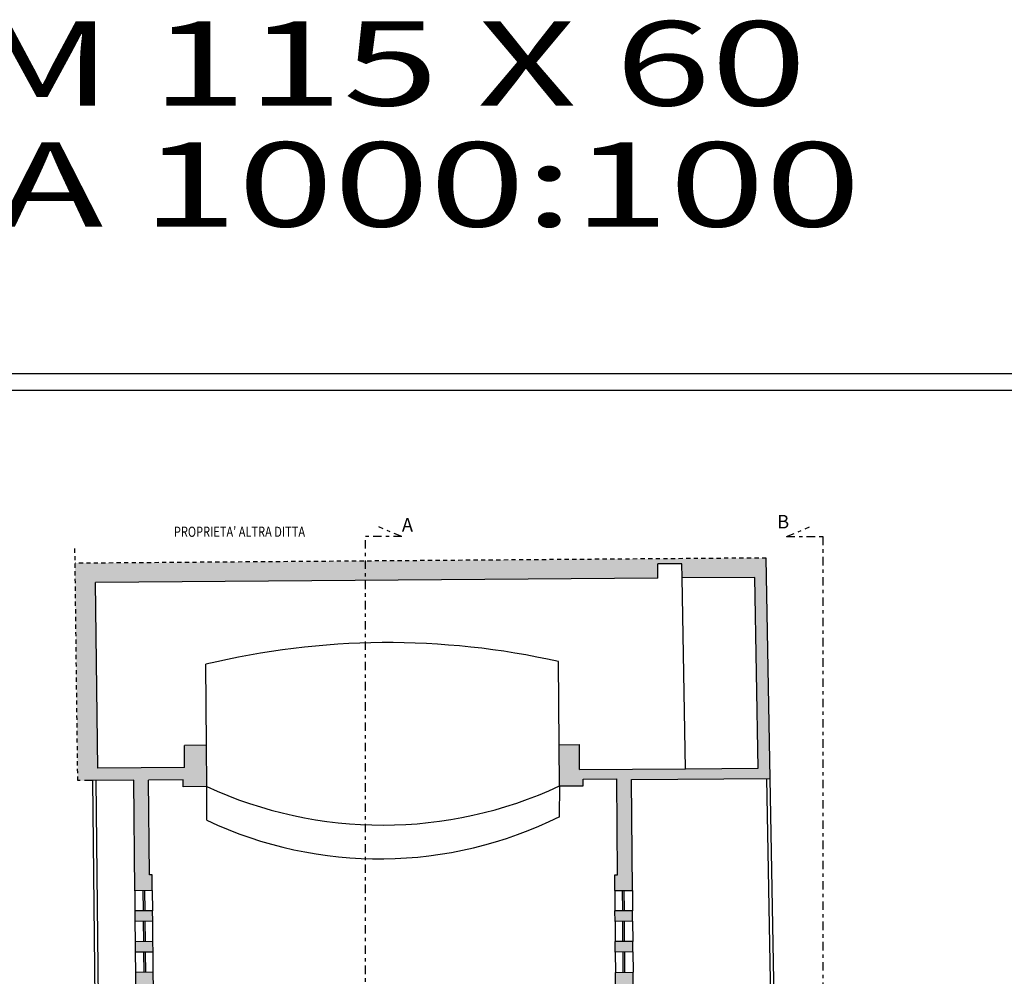
# Model space of a CAD drawing. Extents: x -53 to 233, y -121 to 50.
# Drawn here: x 10 to 40, y -76 to -48 of the extents above; entities that cross this region are included whole.
import ezdxf

# ---------------------------------------------------------------- set-up
doc = ezdxf.new("R2010")
doc.units = 0
doc.header["$LTSCALE"] = 0.5
doc.header["$MEASUREMENT"] = 0
doc.linetypes.add('DASHDOT', pattern=[1, 0.5, -0.25, 0, -0.25])
doc.linetypes.add('HIDDEN', pattern=[0.375, 0.25, -0.125])
for name, color, linetype in [('cartiglio', 7, 'CONTINUOUS'), ('linea sezione', 6, 'DASHDOT'), ('proiezione', 1, 'CONTINUOUS'), ('SCRITTE02', 2, 'CONTINUOUS'), ('sezione', 6, 'CONTINUOUS'), ('solid', 253, 'CONTINUOUS'), ('testo', 5, 'CONTINUOUS')]:
    doc.layers.add(name, color=color, linetype=linetype)
doc.styles.add('ARIAL', font='ARIAL.TTF', dxfattribs={"height": 0.15})
doc.styles.get("Standard").update_dxf_attribs({"font": 'isocpeur.ttf', "width": 0.8, "height": 0.2})

msp = doc.modelspace()

# ---------------------------------------------------------------- hatches: boundary and pattern name
at = {"layer": 'solid'}
for points in [[(12.05617, -70.25644), (12.50196, -70.25644), (12.43687, -63.81675), (11.97145, -63.81675)], [(29.2423, -64.2588), (29.23489, -63.83884), (29.9549, -63.83336), (29.96232, -64.25332), (32.11236, -64.23695), (32.2122, -69.89028), (30.06215, -69.90665), (26.92296, -69.93055), (26.91733, -69.19058), (26.31734, -69.19514), (26.32663, -70.41511), (27.02661, -70.40978), (27.02509, -70.20978), (28.02506, -70.20217), (28.04669, -73.04209), (27.96169, -73.04274), (27.96527, -73.51272), (28.48525, -73.50876), (28.46023, -70.22211), (32.56756, -70.19083), (32.45231, -63.66434), (12.43687, -63.81675), (12.50196, -70.25644), (13.71999, -70.24717), (13.74488, -73.51521), (14.26486, -73.51126), (14.2613, -73.04313), (14.1763, -73.04377), (14.15498, -70.24385), (15.17495, -70.23609), (15.17647, -70.43608), (15.87645, -70.43075), (15.86716, -69.21079), (15.21718, -69.21574), (15.22213, -69.86572), (12.65134, -69.88529), (12.57899, -64.38568)]]:
    msp.add_hatch(color=256, dxfattribs=at).paths.add_polyline_path(points)
h = msp.add_hatch(color=256, dxfattribs=at)
h.paths.add_polyline_path([(14.27504, -74.4212), (14.27157, -74.11122), (13.75158, -74.11518), (13.75505, -74.42516)])
h.paths.add_polyline_path([(14.28175, -75.02118), (13.76178, -75.027), (13.76525, -75.33698), (14.28522, -75.33116)])
h.paths.add_polyline_path([(14.29721, -76.40295), (14.29193, -75.93112), (13.77197, -75.93694), (13.77723, -76.40691)])
h.paths.add_polyline_path([(14.3074, -77.3129), (14.30393, -77.00292), (13.78394, -77.00688), (13.78741, -77.31686)])
h.paths.add_polyline_path([(13.79415, -77.91869), (13.79761, -78.22867), (14.31758, -78.22285), (14.31411, -77.91287)])
h.paths.add_polyline_path([(14.32956, -79.29278), (14.3243, -78.82281), (13.80433, -78.82863), (13.80959, -79.2986)])
h.paths.add_polyline_path([(14.33974, -80.20273), (14.33627, -79.89275), (13.8163, -79.89857), (13.81977, -80.20855)])
h.paths.add_polyline_path([(14.34992, -81.11267), (14.34645, -80.80269), (13.82649, -80.80851), (13.82996, -81.11849)])
h.paths.add_polyline_path([(14.3619, -82.1826), (14.35664, -81.71263), (13.83667, -81.71845), (13.84193, -82.18842)])
h.paths.add_polyline_path([(13.84864, -82.78838), (13.85211, -83.09836), (14.37208, -83.09255), (14.36861, -82.78257)])
h.paths.add_polyline_path([(13.8623, -84.00831), (14.38226, -84.00249), (14.37879, -83.69251), (13.85883, -83.69833)])
h.paths.add_polyline_path([(13.86901, -84.60827), (13.87427, -85.07824), (14.39424, -85.07242), (14.38898, -84.60245)])
h.paths.add_polyline_path([(14.40442, -85.98236), (14.40095, -85.67238), (13.88098, -85.6782), (13.88445, -85.98818)])
h.paths.add_polyline_path([(13.89117, -86.58815), (13.89464, -86.89813), (14.4146, -86.89231), (14.41113, -86.58233)])
h = msp.add_hatch(color=256, dxfattribs=at)
h.paths.add_polyline_path([(27.96984, -74.11274), (27.9722, -74.42274), (28.49218, -74.41878), (28.48982, -74.10878)])
h.paths.add_polyline_path([(28.49675, -75.01867), (27.97678, -75.02449), (27.97914, -75.33448), (28.49911, -75.32867)])
h.paths.add_polyline_path([(28.50726, -76.39868), (28.50368, -75.92869), (27.9837, -75.93265), (27.98727, -76.40264)])
h.paths.add_polyline_path([(28.51419, -77.30869), (28.51183, -76.9987), (27.99184, -77.00266), (27.9942, -77.31265)])
h.paths.add_polyline_path([(28.51876, -77.90859), (27.99879, -77.91441), (28.00115, -78.2244), (28.52112, -78.21858)])
h.paths.add_polyline_path([(28.52569, -78.81861), (28.0057, -78.82257), (28.00928, -79.29255), (28.52926, -79.28859)])
h.paths.add_polyline_path([(28.53383, -79.88854), (28.01386, -79.89436), (28.01622, -80.20436), (28.53619, -80.19854)])
h.paths.add_polyline_path([(28.54312, -81.10852), (28.54076, -80.79852), (28.02079, -80.80434), (28.02315, -81.11434)])
h.paths.add_polyline_path([(28.02771, -81.71248), (28.03129, -82.18247), (28.55127, -82.17851), (28.54769, -81.70852)])
h.paths.add_polyline_path([(28.03587, -82.7843), (28.03823, -83.09429), (28.5582, -83.08847), (28.55584, -82.77848)])
h.paths.add_polyline_path([(28.0428, -83.69428), (28.04516, -84.00427), (28.56513, -83.99845), (28.56277, -83.68846)])
h.paths.add_polyline_path([(28.5697, -84.59844), (28.04971, -84.6024), (28.05329, -85.07239), (28.57328, -85.06843)])
h.paths.add_polyline_path([(28.5802, -85.97839), (28.57784, -85.6684), (28.05787, -85.67421), (28.06023, -85.98421)])
h.paths.add_polyline_path([(28.0648, -86.58419), (28.06716, -86.89419), (28.58713, -86.88837), (28.58477, -86.57837)])
h.paths.add_polyline_path([(28.07172, -87.49232), (28.0753, -87.9623), (28.59528, -87.95834), (28.5917, -87.48836)])

# ---------------------------------------------------------------- linework, layer by layer
at = {"layer": 'cartiglio'}
msp.add_lwpolyline([(-52.59067, -117.01861), (60.51796, -117.01861), (60.51796, -58.20829), (-52.59067, -58.20829)], close=True, dxfattribs=at)
at = {"layer": 'cartiglio', "color": 6}
msp.add_lwpolyline([(-52.09067, -116.51861), (60.01796, -116.51861), (60.01796, -58.70829), (-52.09067, -58.70829)], close=True, dxfattribs=at)
at = {"layer": 'linea sezione'}
for p, q in [((21.65575, -63.03227), (20.97201, -62.7395)), ((33.04773, -63.03227), (33.73146, -62.7395)), ((20.57624, -106.58494), (20.57624, -63.03227)), ((21.65575, -63.03227), (20.57624, -63.03227)), ((33.04773, -63.03227), (34.12723, -63.03227))]:
    msp.add_line(p, q, dxfattribs=at)
msp.add_lwpolyline([(34.12723, -63.03227), (34.12723, -91.47494), (35.70654, -91.47494), (35.70654, -106.58494)], dxfattribs=at)
at = {"layer": 'proiezione'}
for p, q in [((30.06215, -69.90665), (29.96232, -64.25332)), ((26.31734, -69.19514), (26.29858, -66.73129)), ((15.86716, -69.21079), (15.84889, -66.81086)), ((12.70668, -90.51072), (12.50196, -70.25644)), ((12.80667, -90.50995), (12.60196, -70.25568)), ((32.80783, -89.46068), (32.46757, -70.1926)), ((32.90787, -89.46199), (32.56756, -70.19083)), ((15.88406, -71.43072), (15.87645, -70.43075)), ((26.32663, -70.41511), (26.31937, -71.31519)), ((13.74489, -73.51707), (13.74943, -74.1152)), ((14.00156, -74.11238), (13.99485, -73.51242)), ((14.05156, -74.11182), (14.04485, -73.51186)), ((14.26487, -73.51311), (14.27157, -74.11122)), ((27.96527, -73.51272), (27.96984, -74.11274)), ((28.18526, -73.51105), (28.18983, -74.11107)), ((28.23526, -73.51067), (28.23983, -74.11069)), ((28.48525, -73.50876), (28.48982, -74.10878)), ((13.76178, -75.027), (13.75505, -74.42516)), ((14.01177, -75.0242), (14.00503, -74.42237)), ((14.06176, -75.02364), (14.05503, -74.42181)), ((14.28175, -75.02118), (14.27504, -74.4212)), ((27.9722, -74.42274), (27.97677, -75.02263)), ((28.19219, -74.42106), (28.19676, -75.02096)), ((28.24219, -74.42068), (28.24676, -75.02058)), ((28.49218, -74.41878), (28.49675, -75.01867)), ((13.77197, -75.93694), (13.76525, -75.33698)), ((14.02195, -75.93414), (14.01524, -75.33418)), ((14.07195, -75.93358), (14.06523, -75.33362)), ((14.29193, -75.93112), (14.28522, -75.33116)), ((27.97913, -75.33263), (27.9837, -75.93265)), ((28.19912, -75.33095), (28.20369, -75.93098)), ((28.24912, -75.33057), (28.25369, -75.9306)), ((28.49911, -75.32867), (28.50368, -75.92869))]:
    msp.add_line(p, q, dxfattribs=at)
at = {"layer": 'proiezione', "linetype": 'DASHDOT'}
msp.add_line((12.50196, -70.25644), (12.05617, -70.25644), dxfattribs=at)
at = {"layer": 'proiezione'}
for centre, radius, start, end in [((21.24468, -89.22094), 23.05052, 77.334824, 103.53773), ((21.08463, -59.12711), 12.44579, 245.26199, 294.909532), ((20.98951, -60.59575), 11.97757, 244.770159, 296.497923)]:
    msp.add_arc(centre, radius, start, end, dxfattribs=at)
at = {"layer": 'sezione', "color": 8, "linetype": 'HIDDEN'}
for p, q in [((12.05617, -70.25644), (11.9715, -63.31803)), ((12.43687, -63.81675), (11.97758, -63.81675)), ((32.45231, -63.66434), (12.43687, -63.81675))]:
    msp.add_line(p, q, dxfattribs=at)
at = {"layer": 'sezione'}
for p, q in [((29.9549, -63.83336), (29.23489, -63.83884)), ((29.2423, -64.2588), (29.23489, -63.83884)), ((29.96232, -64.25332), (29.9549, -63.83336)), ((32.56756, -70.19083), (32.45231, -63.66434)), ((29.2423, -64.2588), (12.57899, -64.38568)), ((12.65134, -69.88529), (12.57899, -64.38568)), ((32.11236, -64.23695), (29.96232, -64.25332)), ((32.2122, -69.89028), (32.11236, -64.23695)), ((15.86716, -69.21079), (15.21718, -69.21574)), ((15.22213, -69.86572), (15.21718, -69.21574)), ((15.87645, -70.43075), (15.86716, -69.21079)), ((26.31734, -69.19514), (26.91733, -69.19058)), ((26.32663, -70.41511), (26.31734, -69.19514)), ((26.92296, -69.93055), (26.91733, -69.19058)), ((15.22213, -69.86572), (12.65134, -69.88529)), ((26.92296, -69.93055), (30.06215, -69.90665)), ((30.06215, -69.90665), (32.2122, -69.89028)), ((13.71999, -70.24717), (12.50196, -70.25644)), ((13.74489, -73.51707), (13.71999, -70.24717)), ((15.17495, -70.23609), (14.15498, -70.24385)), ((14.1763, -73.04377), (14.15498, -70.24385)), ((15.17647, -70.43608), (15.17495, -70.23609)), ((27.02509, -70.20978), (28.02506, -70.20217)), ((27.02661, -70.40978), (27.02509, -70.20978)), ((28.04669, -73.04272), (28.02506, -70.20217)), ((28.46023, -70.22211), (32.56756, -70.19083)), ((28.48525, -73.50876), (28.46023, -70.22211)), ((15.87645, -70.43075), (15.17647, -70.43608)), ((26.32663, -70.41511), (27.02661, -70.40978)), ((14.2613, -73.04313), (14.1763, -73.04377)), ((14.26487, -73.51311), (14.2613, -73.04313)), ((27.96169, -73.04274), (28.04669, -73.04209)), ((27.96527, -73.51272), (27.96169, -73.04274)), ((14.26485, -73.51126), (13.74487, -73.51521)), ((27.96527, -73.51272), (28.48525, -73.50876)), ((14.27157, -74.11122), (13.74943, -74.1152)), ((13.75505, -74.42516), (13.75158, -74.11518)), ((14.27504, -74.4212), (14.27157, -74.11122)), ((28.48982, -74.10878), (27.96984, -74.11274)), ((27.9722, -74.42274), (27.96984, -74.11274)), ((28.49218, -74.41878), (28.48982, -74.10878)), ((14.27504, -74.4212), (13.75179, -74.42519)), ((28.49218, -74.41878), (27.9722, -74.42274)), ((14.28175, -75.02118), (13.76178, -75.027)), ((13.76525, -75.33698), (13.76178, -75.027)), ((14.28522, -75.33116), (14.28175, -75.02118)), ((28.49675, -75.01867), (27.97678, -75.02449)), ((27.97914, -75.33448), (27.97678, -75.02449)), ((28.49911, -75.32867), (28.49675, -75.01867)), ((14.28522, -75.33116), (13.76525, -75.33698)), ((28.49911, -75.32867), (27.97914, -75.33448)), ((14.29193, -75.93112), (13.77197, -75.93694)), ((13.77723, -76.40691), (13.77197, -75.93694)), ((14.29196, -75.93298), (14.29193, -75.93112)), ((14.29721, -76.40295), (14.29196, -75.93298)), ((27.9837, -75.93265), (28.50368, -75.92869)), ((27.98727, -76.40264), (27.9837, -75.93265)), ((28.50726, -76.39868), (28.50368, -75.92869))]:
    msp.add_line(p, q, dxfattribs=at)

# ---------------------------------------------------------------- texts
at = {"layer": 'SCRITTE02', "style": 'ARIAL', "width": 1.5}
for s, p in [('DIM. FOGLIO CM 115 X 60', (-25.44097, -50.26929)), ('SCALA DI STAMPA 1000:100', (-29.54179, -53.8532))]:
    msp.add_text(s, height=2.5, dxfattribs=at).set_placement(p)
at = {"layer": 'testo', "width": 0.8}
msp.add_text("PROPRIETA' ALTRA DITTA", height=0.3, dxfattribs=at).set_placement((14.90246, -63.03687))
at = {"layer": 'testo', "char_height": 0.4, "width": 1.868962, "attachment_point": 1}
for s, insert in [('B', (32.77137, -62.38854)), ('A', (21.65575, -62.4829))]:
    msp.add_mtext(s, dxfattribs=dict(at, insert=insert))

doc.saveas('drawing.dxf')
